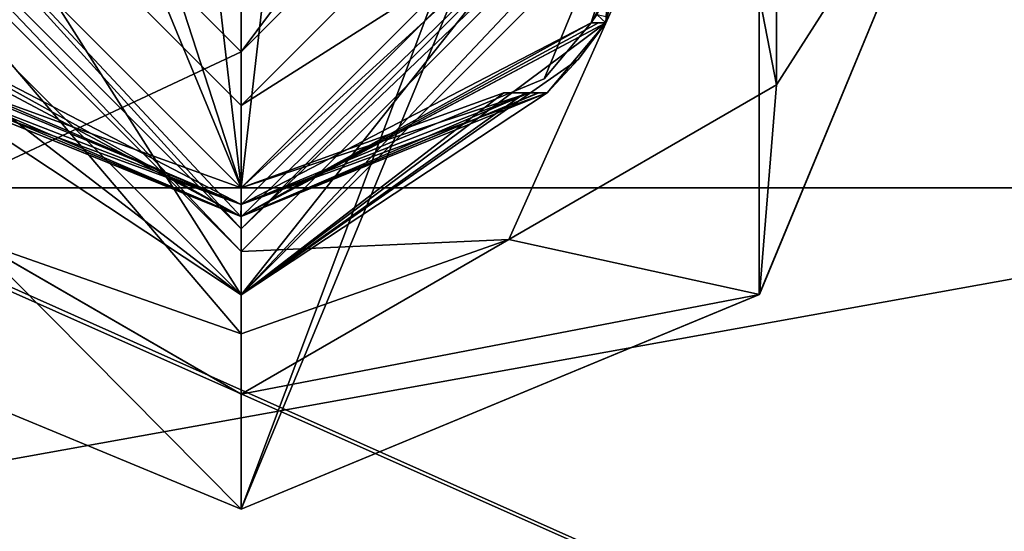
# Model space of a CAD drawing. Units: inches. Extents: x 129 to 629, y 182 to 587.
# Drawn here: x 197 to 209, y 370 to 376 of the extents above; entities that cross this region are included whole.
import ezdxf

# ---------------------------------------------------------------- set-up
doc = ezdxf.new("R2010")
doc.units = ezdxf.units.IN
doc.header["$MEASUREMENT"] = 0
doc.layers.add('5', color=7, linetype='Continuous')

msp = doc.modelspace()

# ---------------------------------------------------------------- linework, layer by layer
at = {"layer": '5', "color": 7, "linetype": 'Continuous', "true_color": 0xfffff2}
for points in [[(226.457, 399.693, -107.58), (193.957, 385.193, -107.58), (134.457, 359.693, -107.58), (226.457, 399.693, -107.58)], [(134.457, 399.693, -107.58), (226.457, 399.693, -107.58), (134.457, 359.693, -107.58), (134.457, 399.693, -107.58)], [(169.457, 396.693, 50.92), (316.957, 391.193, 50.92), (169.457, 361.693, 50.92), (169.457, 396.693, 50.92)], [(316.957, 367.193, 52.42), (316.25, 367.486, 52.42), (169.457, 396.193, 52.42), (316.957, 367.193, 52.42)], [(316.957, 367.193, 52.42), (169.457, 396.193, 52.42), (169.457, 362.193, 52.42), (316.957, 367.193, 52.42)], [(315.957, 368.193, 52.42), (315.957, 390.193, 52.42), (169.457, 396.193, 52.42), (315.957, 368.193, 52.42)], [(316.25, 367.486, 52.42), (315.957, 368.193, 52.42), (169.457, 396.193, 52.42), (316.25, 367.486, 52.42)], [(169.457, 394.193, 302.42), (169.457, 359.193, 302.42), (354.457, 359.193, 302.42), (169.457, 394.193, 302.42)], [(374.957, 381.193, 302.42), (169.457, 394.193, 302.42), (369.779, 371.005, 302.42), (374.957, 381.193, 302.42)], [(369.779, 371.005, 302.42), (169.457, 394.193, 302.42), (354.457, 359.193, 302.42), (369.779, 371.005, 302.42)], [(589.457, 394.193, 192.42), (589.457, 359.193, 192.42), (169.457, 359.193, 192.42), (589.457, 394.193, 192.42)], [(589.457, 394.193, 192.42), (169.457, 359.193, 192.42), (169.457, 394.193, 192.42), (589.457, 394.193, 192.42)], [(589.457, 359.193, 195.42), (589.457, 394.193, 195.42), (169.457, 394.193, 195.42), (589.457, 359.193, 195.42)], [(589.457, 359.193, 195.42), (169.457, 394.193, 195.42), (169.457, 359.193, 195.42), (589.457, 359.193, 195.42)], [(169.457, 359.193, 299.42), (169.457, 394.193, 299.42), (377.206, 385.088, 299.42), (169.457, 359.193, 299.42)], [(316.957, 391.193, 50.92), (316.25, 390.9, 50.92), (169.457, 361.693, 50.92), (316.957, 391.193, 50.92)], [(316.25, 390.9, 50.92), (315.957, 390.193, 50.92), (169.457, 361.693, 50.92), (316.25, 390.9, 50.92)], [(315.957, 390.193, 50.92), (315.957, 368.193, 50.92), (169.457, 361.693, 50.92), (315.957, 390.193, 50.92)], [(199.457, 388.093, -102.58), (196.107, 379.193, -102.58), (193.164, 372.899, -102.58), (199.457, 388.093, -102.58)], [(193.164, 385.486, -102.58), (199.457, 388.093, -102.58), (193.164, 372.899, -102.58), (193.164, 385.486, -102.58)], [(193.957, 374.193, -102.58), (167.957, 385.693, -102.58), (226.457, 359.693, -102.58), (193.957, 374.193, -102.58)], [(167.957, 385.693, -102.58), (167.957, 373.693, -102.58), (226.457, 359.693, -102.58), (167.957, 385.693, -102.58)], [(199.457, 370.293, -102.58), (202.807, 379.193, -102.58), (205.749, 385.486, -102.58), (199.457, 370.293, -102.58)], [(205.749, 372.899, -102.58), (199.457, 370.293, -102.58), (205.749, 385.486, -102.58), (205.749, 372.899, -102.58)], [(208.357, 379.193, -102.58), (205.749, 372.899, -102.58), (205.749, 385.486, -102.58), (208.357, 379.193, -102.58)], [(169.457, 359.193, 299.42), (377.206, 385.088, 299.42), (354.457, 359.193, 299.42), (169.457, 359.193, 299.42)], [(195.779, 375.514, -152.58), (194.255, 379.193, -152.58), (199.457, 384.394, -152.58), (195.779, 375.514, -152.58)], [(199.457, 373.991, -152.58), (195.779, 375.514, -152.58), (199.457, 384.394, -152.58), (199.457, 373.991, -152.58)], [(204.658, 379.193, -152.58), (199.457, 373.991, -152.58), (199.457, 384.394, -152.58), (204.658, 379.193, -152.58)], [(194.457, 379.193, -95.08), (199.457, 374.193, -95.08), (195.924, 382.731, -95.08), (194.457, 379.193, -95.08)], [(195.924, 382.731, -95.08), (199.457, 374.193, -95.08), (198.274, 377.85, -95.08), (195.924, 382.731, -95.08)], [(193.157, 379.193, -102.58), (199.457, 372.893, -102.58), (195.457, 379.193, -102.58), (193.157, 379.193, -102.58)], [(199.457, 372.893, -102.58), (193.157, 379.193, -102.58), (199.457, 372.893, -103.08), (199.457, 372.893, -102.58)], [(193.157, 379.193, -102.58), (193.157, 379.193, -103.08), (199.457, 372.893, -103.08), (193.157, 379.193, -102.58)], [(193.157, 379.193, -103.08), (195.742, 375.343, -103.811), (199.457, 372.893, -103.08), (193.157, 379.193, -103.08)], [(196.107, 379.193, -102.58), (199.457, 375.843, -102.58), (193.164, 372.899, -102.58), (196.107, 379.193, -102.58)], [(193.683, 379.193, -94.58), (199.457, 373.419, -94.58), (193.957, 379.193, -94.58), (193.683, 379.193, -94.58)], [(199.457, 373.419, -94.58), (193.683, 379.193, -94.58), (199.457, 372.419, -94.848), (199.457, 373.419, -94.58)], [(193.683, 379.193, -94.58), (196.22, 373.556, -94.717), (199.457, 372.419, -94.848), (193.683, 379.193, -94.58)], [(193.957, 379.193, -94.58), (199.457, 373.419, -94.58), (199.457, 373.693, -94.58), (193.957, 379.193, -94.58)], [(193.957, 379.193, -94.58), (199.457, 373.693, -94.58), (194.457, 379.193, -95.08), (193.957, 379.193, -94.58)], [(194.457, 379.193, -95.08), (199.457, 373.693, -94.58), (199.457, 373.839, -94.934), (194.457, 379.193, -95.08)], [(199.457, 374.193, -95.08), (194.457, 379.193, -95.08), (199.457, 373.839, -94.934), (199.457, 374.193, -95.08)], [(199.457, 372.893, -102.58), (199.457, 375.193, -102.58), (195.457, 379.193, -102.58), (199.457, 372.893, -102.58)], [(195.457, 379.193, -102.58), (199.457, 375.193, -102.58), (195.457, 379.193, -104.08), (195.457, 379.193, -102.58)], [(199.457, 375.193, -102.58), (199.457, 375.193, -104.08), (195.457, 379.193, -104.08), (199.457, 375.193, -102.58)], [(199.457, 375.193, -104.08), (203.457, 379.193, -104.08), (195.457, 379.193, -104.08), (199.457, 375.193, -104.08)], [(196.107, 379.193, -122.28), (199.457, 375.843, -122.28), (196.107, 379.193, -102.58), (196.107, 379.193, -122.28)], [(196.107, 379.193, -102.58), (199.457, 375.843, -122.28), (199.457, 375.843, -102.58), (196.107, 379.193, -102.58)], [(199.457, 376.693, -124.78), (199.457, 375.843, -122.28), (196.107, 379.193, -122.28), (199.457, 376.693, -124.78)], [(203.135, 375.514, -152.58), (199.457, 373.991, -152.58), (204.658, 379.193, -152.58), (203.135, 375.514, -152.58)], [(199.457, 372.893, -102.58), (205.757, 379.193, -102.58), (199.457, 375.193, -102.58), (199.457, 372.893, -102.58)], [(199.457, 375.193, -102.58), (205.757, 379.193, -102.58), (203.457, 379.193, -102.58), (199.457, 375.193, -102.58)], [(205.757, 379.193, -102.58), (199.457, 372.893, -102.58), (205.757, 379.193, -103.08), (205.757, 379.193, -102.58)], [(205.757, 379.193, -103.08), (199.457, 372.893, -102.58), (199.457, 372.893, -103.08), (205.757, 379.193, -103.08)], [(205.757, 379.193, -103.08), (199.457, 372.893, -103.08), (204.457, 379.193, -104.08), (205.757, 379.193, -103.08)], [(204.457, 379.193, -104.08), (199.457, 372.893, -103.08), (204.324, 378.05, -104.08), (204.457, 379.193, -104.08)], [(199.457, 375.193, -102.58), (203.457, 379.193, -102.58), (199.457, 375.193, -104.08), (199.457, 375.193, -102.58)], [(199.457, 375.193, -104.08), (203.457, 379.193, -102.58), (203.457, 379.193, -104.08), (199.457, 375.193, -104.08)], [(199.457, 373.419, -94.58), (205.23, 379.193, -94.58), (199.457, 373.693, -94.58), (199.457, 373.419, -94.58)], [(199.457, 373.693, -94.58), (205.23, 379.193, -94.58), (204.957, 379.193, -94.58), (199.457, 373.693, -94.58)], [(205.23, 379.193, -94.58), (199.457, 373.419, -94.58), (202.708, 373.564, -94.717), (205.23, 379.193, -94.58)], [(199.457, 375.843, -102.58), (202.807, 379.193, -102.58), (199.457, 370.293, -102.58), (199.457, 375.843, -102.58)], [(202.807, 379.193, -122.28), (202.807, 379.193, -102.58), (199.457, 375.843, -102.58), (202.807, 379.193, -122.28)], [(199.457, 375.843, -122.28), (202.807, 379.193, -122.28), (199.457, 375.843, -102.58), (199.457, 375.843, -122.28)], [(199.457, 376.693, -124.78), (201.957, 379.193, -124.78), (199.457, 375.843, -122.28), (199.457, 376.693, -124.78)], [(201.957, 379.193, -124.78), (202.807, 379.193, -122.28), (199.457, 375.843, -122.28), (201.957, 379.193, -124.78)], [(199.457, 374.193, -95.08), (204.457, 379.193, -95.08), (199.757, 376.793, -95.08), (199.457, 374.193, -95.08)], [(199.457, 373.693, -94.58), (204.957, 379.193, -94.58), (199.457, 373.839, -94.934), (199.457, 373.693, -94.58)], [(204.957, 379.193, -94.58), (204.457, 379.193, -95.08), (199.457, 374.193, -95.08), (204.957, 379.193, -94.58)], [(204.957, 379.193, -94.58), (199.457, 374.193, -95.08), (199.457, 373.839, -94.934), (204.957, 379.193, -94.58)], [(205.23, 379.193, -94.58), (202.708, 373.564, -94.717), (205.957, 375.44, -95.58), (205.23, 379.193, -94.58)], [(203.135, 375.514, -152.58), (204.658, 379.193, -152.58), (203.706, 376.193, -144.524), (203.135, 375.514, -152.58)], [(203.706, 376.193, -144.524), (204.658, 379.193, -152.58), (204.259, 377.193, -144.524), (203.706, 376.193, -144.524)], [(205.23, 379.193, -94.58), (205.957, 375.44, -95.58), (205.957, 379.2, -94.717), (205.23, 379.193, -94.58)], [(205.749, 372.899, -102.58), (208.357, 379.193, -102.58), (205.75, 372.899, -101.38), (205.749, 372.899, -102.58)], [(205.75, 372.899, -101.38), (208.357, 379.193, -102.58), (208.357, 379.193, -101.38), (205.75, 372.899, -101.38)], [(205.957, 375.44, -99.756), (205.75, 372.899, -101.38), (208.357, 379.193, -101.38), (205.957, 375.44, -99.756)], [(205.957, 375.44, -95.58), (205.957, 379.193, -98.88), (205.957, 379.2, -94.717), (205.957, 375.44, -95.58)], [(205.957, 379.193, -98.88), (205.957, 375.44, -95.58), (205.957, 377.268, -99.104), (205.957, 379.193, -98.88)], [(205.957, 377.268, -99.104), (205.957, 375.44, -99.756), (208.357, 379.193, -101.38), (205.957, 377.268, -99.104)], [(199.457, 372.893, -103.08), (203.887, 376.193, -103.811), (204.324, 378.05, -104.08), (199.457, 372.893, -103.08)], [(204.324, 378.05, -104.08), (203.887, 376.193, -103.811), (203.935, 376.968, -104.08), (204.324, 378.05, -104.08)], [(198.274, 377.85, -95.08), (199.457, 374.193, -95.08), (199.157, 376.793, -95.08), (198.274, 377.85, -95.08)], [(203.706, 376.193, -110.08), (203.706, 376.193, -144.524), (204.259, 377.193, -144.524), (203.706, 376.193, -110.08)], [(203.706, 376.193, -110.08), (204.259, 377.193, -144.524), (203.776, 376.295, -109.64), (203.706, 376.193, -110.08)], [(205.957, 375.44, -95.58), (205.957, 375.44, -99.756), (205.957, 377.268, -99.104), (205.957, 375.44, -95.58)], [(203.935, 376.968, -104.08), (203.887, 376.193, -103.811), (203.911, 376.581, -103.955), (203.935, 376.968, -104.08)], [(199.157, 376.793, -95.08), (199.457, 374.193, -95.08), (199.457, 376.693, -95.08), (199.157, 376.793, -95.08)], [(199.457, 376.693, -95.08), (199.457, 374.193, -95.08), (199.757, 376.793, -95.08), (199.457, 376.693, -95.08)], [(203.911, 376.581, -103.955), (203.887, 376.193, -103.811), (203.905, 376.497, -104.08), (203.911, 376.581, -103.955)], [(203.887, 376.193, -103.811), (203.887, 376.193, -110.08), (203.905, 376.497, -104.08), (203.887, 376.193, -103.811)], [(203.905, 376.497, -104.08), (203.887, 376.193, -110.08), (203.891, 376.272, -109.69), (203.905, 376.497, -104.08)], [(203.887, 376.193, -110.08), (203.706, 376.193, -110.08), (203.776, 376.295, -109.64), (203.887, 376.193, -110.08)], [(203.891, 376.272, -109.69), (203.887, 376.193, -110.08), (203.776, 376.295, -109.64), (203.891, 376.272, -109.69)], [(199.456, 373.843, -143.58), (195.742, 375.343, -142.08), (195.027, 376.193, -143.58), (199.456, 373.843, -143.58)], [(199.456, 373.843, -143.58), (195.027, 376.193, -143.58), (195.207, 376.193, -144.524), (199.456, 373.843, -143.58)], [(199.456, 373.843, -143.58), (195.207, 376.193, -144.524), (199.457, 373.991, -144.524), (199.456, 373.843, -143.58)], [(195.779, 375.514, -152.58), (199.457, 373.991, -152.58), (195.207, 376.193, -144.524), (195.779, 375.514, -152.58)], [(195.207, 376.193, -144.524), (199.457, 373.991, -152.58), (199.457, 373.991, -144.524), (195.207, 376.193, -144.524)], [(203.887, 376.193, -143.58), (199.457, 373.843, -142.08), (199.456, 373.843, -143.58), (203.887, 376.193, -143.58)], [(203.887, 376.193, -143.58), (199.456, 373.843, -143.58), (203.796, 376.193, -144.055), (203.887, 376.193, -143.58)], [(199.456, 373.843, -143.58), (203.706, 376.193, -144.524), (203.796, 376.193, -144.055), (199.456, 373.843, -143.58)], [(203.706, 376.193, -144.524), (199.456, 373.843, -143.58), (199.457, 373.991, -144.524), (203.706, 376.193, -144.524)], [(203.172, 375.343, -142.08), (199.457, 373.843, -142.08), (203.887, 376.193, -143.58), (203.172, 375.343, -142.08)], [(203.551, 375.749, -103.811), (203.887, 376.193, -103.811), (199.457, 372.893, -103.08), (203.551, 375.749, -103.811)], [(203.135, 375.514, -152.58), (203.706, 376.193, -144.524), (199.457, 373.991, -144.524), (203.135, 375.514, -152.58)], [(203.172, 375.343, -114.08), (203.172, 375.343, -117.08), (203.887, 376.193, -143.58), (203.172, 375.343, -114.08)], [(203.172, 375.343, -117.08), (203.172, 375.343, -119.08), (203.887, 376.193, -143.58), (203.172, 375.343, -117.08)], [(203.172, 375.343, -111.08), (203.172, 375.343, -114.08), (203.887, 376.193, -143.58), (203.172, 375.343, -111.08)], [(203.172, 375.343, -119.08), (203.172, 375.343, -122.08), (203.887, 376.193, -143.58), (203.172, 375.343, -119.08)], [(203.172, 375.343, -122.08), (203.172, 375.343, -124.08), (203.887, 376.193, -143.58), (203.172, 375.343, -122.08)], [(203.172, 375.343, -124.08), (203.172, 375.343, -127.08), (203.887, 376.193, -143.58), (203.172, 375.343, -124.08)], [(203.172, 375.343, -127.08), (203.172, 375.343, -129.08), (203.887, 376.193, -143.58), (203.172, 375.343, -127.08)], [(203.172, 375.343, -129.08), (203.172, 375.343, -132.08), (203.887, 376.193, -143.58), (203.172, 375.343, -129.08)], [(203.172, 375.343, -132.08), (203.172, 375.343, -134.08), (203.887, 376.193, -143.58), (203.172, 375.343, -132.08)], [(203.172, 375.343, -134.08), (203.172, 375.343, -137.08), (203.887, 376.193, -143.58), (203.172, 375.343, -134.08)], [(203.172, 375.343, -137.08), (203.172, 375.343, -139.08), (203.887, 376.193, -143.58), (203.172, 375.343, -137.08)], [(203.172, 375.343, -139.08), (203.172, 375.343, -142.08), (203.887, 376.193, -143.58), (203.172, 375.343, -139.08)], [(203.172, 375.343, -103.811), (203.172, 375.343, -111.08), (203.887, 376.193, -143.58), (203.172, 375.343, -103.811)], [(203.551, 375.749, -103.811), (203.172, 375.343, -103.811), (203.887, 376.193, -143.58), (203.551, 375.749, -103.811)], [(203.887, 376.193, -103.811), (203.551, 375.749, -103.811), (203.887, 376.193, -110.08), (203.887, 376.193, -103.811)], [(203.887, 376.193, -110.08), (203.551, 375.749, -103.811), (203.887, 376.193, -143.58), (203.887, 376.193, -110.08)], [(203.887, 376.193, -110.08), (203.887, 376.193, -143.58), (203.706, 376.193, -110.08), (203.887, 376.193, -110.08)], [(203.706, 376.193, -110.08), (203.887, 376.193, -143.58), (203.796, 376.193, -144.055), (203.706, 376.193, -110.08)], [(203.706, 376.193, -144.524), (203.706, 376.193, -110.08), (203.796, 376.193, -144.055), (203.706, 376.193, -144.524)], [(193.164, 372.899, -102.58), (199.457, 375.843, -102.58), (199.457, 370.293, -102.58), (193.164, 372.899, -102.58)], [(203.172, 375.343, -103.811), (203.551, 375.749, -103.811), (199.457, 372.893, -103.08), (203.172, 375.343, -103.811)], [(199.457, 373.991, -152.58), (203.135, 375.514, -152.58), (199.457, 373.991, -144.524), (199.457, 373.991, -152.58)], [(202.706, 373.563, -98.88), (205.957, 375.44, -99.756), (202.708, 373.564, -94.717), (202.706, 373.563, -98.88)], [(205.957, 375.44, -99.756), (202.706, 373.563, -98.88), (205.75, 372.899, -101.38), (205.957, 375.44, -99.756)], [(202.708, 373.564, -94.717), (205.957, 375.44, -99.756), (205.957, 375.44, -95.58), (202.708, 373.564, -94.717)], [(199.457, 373.843, -117.08), (195.742, 375.343, -117.08), (199.457, 373.843, -119.08), (199.457, 373.843, -117.08)], [(199.457, 373.843, -119.08), (195.742, 375.343, -117.08), (195.742, 375.343, -119.08), (199.457, 373.843, -119.08)], [(195.742, 375.343, -114.08), (199.457, 373.843, -114.08), (195.742, 375.343, -111.08), (195.742, 375.343, -114.08)], [(195.742, 375.343, -111.08), (199.457, 373.843, -114.08), (199.457, 373.843, -111.08), (195.742, 375.343, -111.08)], [(199.457, 373.843, -122.08), (195.742, 375.343, -122.08), (199.457, 373.843, -124.08), (199.457, 373.843, -122.08)], [(199.457, 373.843, -124.08), (195.742, 375.343, -122.08), (195.742, 375.343, -124.08), (199.457, 373.843, -124.08)], [(199.457, 373.843, -127.08), (195.742, 375.343, -127.08), (199.457, 373.843, -129.08), (199.457, 373.843, -127.08)], [(199.457, 373.843, -129.08), (195.742, 375.343, -127.08), (195.742, 375.343, -129.08), (199.457, 373.843, -129.08)], [(199.457, 373.843, -132.08), (195.742, 375.343, -132.08), (199.457, 373.843, -134.08), (199.457, 373.843, -132.08)], [(199.457, 373.843, -134.08), (195.742, 375.343, -132.08), (195.742, 375.343, -134.08), (199.457, 373.843, -134.08)], [(199.457, 373.843, -137.08), (195.742, 375.343, -137.08), (199.457, 373.843, -139.08), (199.457, 373.843, -137.08)], [(199.457, 373.843, -139.08), (195.742, 375.343, -137.08), (195.742, 375.343, -139.08), (199.457, 373.843, -139.08)], [(199.457, 373.843, -142.08), (195.742, 375.343, -142.08), (199.456, 373.843, -143.58), (199.457, 373.843, -142.08)], [(195.742, 375.343, -117.08), (199.457, 373.843, -117.08), (195.959, 375.343, -117.08), (195.742, 375.343, -117.08)], [(195.742, 375.343, -122.08), (199.457, 373.843, -122.08), (195.959, 375.343, -122.08), (195.742, 375.343, -122.08)], [(195.742, 375.343, -127.08), (199.457, 373.843, -127.08), (195.959, 375.343, -127.08), (195.742, 375.343, -127.08)], [(195.742, 375.343, -132.08), (199.457, 373.843, -132.08), (195.959, 375.343, -132.08), (195.742, 375.343, -132.08)], [(195.742, 375.343, -137.08), (199.457, 373.843, -137.08), (195.959, 375.343, -137.08), (195.742, 375.343, -137.08)], [(195.742, 375.343, -142.08), (199.457, 373.843, -142.08), (195.959, 375.343, -142.08), (195.742, 375.343, -142.08)], [(199.457, 373.843, -114.08), (195.742, 375.343, -114.08), (199.457, 373.991, -114.554), (199.457, 373.843, -114.08)], [(195.742, 375.343, -114.08), (195.959, 375.343, -114.554), (199.457, 373.991, -114.554), (195.742, 375.343, -114.08)], [(199.457, 373.843, -119.08), (195.742, 375.343, -119.08), (199.457, 373.991, -119.517), (199.457, 373.843, -119.08)], [(195.742, 375.343, -119.08), (195.959, 375.343, -119.517), (199.457, 373.991, -119.517), (195.742, 375.343, -119.08)], [(199.457, 373.843, -124.08), (195.742, 375.343, -124.08), (199.457, 373.991, -124.729), (199.457, 373.843, -124.08)], [(195.742, 375.343, -124.08), (195.959, 375.343, -124.729), (199.457, 373.991, -124.729), (195.742, 375.343, -124.08)], [(199.457, 373.843, -129.08), (195.742, 375.343, -129.08), (199.457, 373.991, -129.598), (199.457, 373.843, -129.08)], [(195.742, 375.343, -129.08), (195.959, 375.343, -129.598), (199.457, 373.991, -129.598), (195.742, 375.343, -129.08)], [(199.457, 373.843, -134.08), (195.742, 375.343, -134.08), (199.457, 373.991, -134.841), (199.457, 373.843, -134.08)], [(195.742, 375.343, -134.08), (195.959, 375.343, -134.841), (199.457, 373.991, -134.841), (195.742, 375.343, -134.08)], [(199.457, 373.843, -139.08), (195.742, 375.343, -139.08), (199.457, 373.991, -139.893), (199.457, 373.843, -139.08)], [(195.742, 375.343, -139.08), (195.959, 375.343, -139.893), (199.457, 373.991, -139.893), (195.742, 375.343, -139.08)], [(199.457, 372.893, -103.08), (195.742, 375.343, -103.811), (196.267, 375.343, -104.08), (199.457, 372.893, -103.08)], [(195.742, 375.343, -111.08), (199.457, 373.843, -111.08), (195.851, 375.343, -110.866), (195.742, 375.343, -111.08)], [(199.457, 373.843, -111.08), (195.959, 375.343, -110.657), (195.851, 375.343, -110.866), (199.457, 373.843, -111.08)], [(195.959, 375.343, -117.08), (199.457, 373.843, -117.08), (199.457, 373.991, -117.08), (195.959, 375.343, -117.08)], [(195.959, 375.343, -122.08), (199.457, 373.843, -122.08), (199.457, 373.991, -122.08), (195.959, 375.343, -122.08)], [(195.959, 375.343, -127.08), (199.457, 373.843, -127.08), (199.457, 373.991, -127.08), (195.959, 375.343, -127.08)], [(195.959, 375.343, -132.08), (199.457, 373.843, -132.08), (199.457, 373.991, -132.08), (195.959, 375.343, -132.08)], [(195.959, 375.343, -137.08), (199.457, 373.843, -137.08), (199.457, 373.991, -137.08), (195.959, 375.343, -137.08)], [(195.959, 375.343, -142.08), (199.457, 373.843, -142.08), (199.457, 373.991, -142.08), (195.959, 375.343, -142.08)], [(195.959, 375.343, -110.657), (199.457, 373.843, -111.08), (199.457, 373.991, -110.656), (195.959, 375.343, -110.657)], [(196.267, 375.343, -104.08), (195.959, 375.343, -104.08), (199.457, 373.991, -104.08), (196.267, 375.343, -104.08)], [(195.959, 375.343, -114.554), (195.959, 375.343, -117.08), (199.457, 373.991, -117.08), (195.959, 375.343, -114.554)], [(195.959, 375.343, -114.554), (199.457, 373.991, -117.08), (199.457, 373.991, -114.554), (195.959, 375.343, -114.554)], [(195.959, 375.343, -119.517), (195.959, 375.343, -122.08), (199.457, 373.991, -122.08), (195.959, 375.343, -119.517)], [(195.959, 375.343, -119.517), (199.457, 373.991, -122.08), (199.457, 373.991, -119.517), (195.959, 375.343, -119.517)], [(195.959, 375.343, -124.729), (195.959, 375.343, -127.08), (199.457, 373.991, -127.08), (195.959, 375.343, -124.729)], [(195.959, 375.343, -124.729), (199.457, 373.991, -127.08), (199.457, 373.991, -124.729), (195.959, 375.343, -124.729)], [(195.959, 375.343, -129.598), (195.959, 375.343, -132.08), (199.457, 373.991, -132.08), (195.959, 375.343, -129.598)], [(195.959, 375.343, -129.598), (199.457, 373.991, -132.08), (199.457, 373.991, -129.598), (195.959, 375.343, -129.598)], [(195.959, 375.343, -134.841), (195.959, 375.343, -137.08), (199.457, 373.991, -137.08), (195.959, 375.343, -134.841)], [(195.959, 375.343, -134.841), (199.457, 373.991, -137.08), (199.457, 373.991, -134.841), (195.959, 375.343, -134.841)], [(195.959, 375.343, -139.893), (195.959, 375.343, -142.08), (199.457, 373.991, -142.08), (195.959, 375.343, -139.893)], [(195.959, 375.343, -139.893), (199.457, 373.991, -142.08), (199.457, 373.991, -139.893), (195.959, 375.343, -139.893)], [(195.959, 375.343, -104.08), (195.959, 375.343, -110.657), (199.457, 373.991, -110.656), (195.959, 375.343, -104.08)], [(195.959, 375.343, -104.08), (199.457, 373.991, -110.656), (199.457, 373.991, -104.08), (195.959, 375.343, -104.08)], [(199.457, 372.893, -103.08), (196.267, 375.343, -104.08), (199.457, 374.193, -104.08), (199.457, 372.893, -103.08)], [(199.457, 374.193, -104.08), (196.267, 375.343, -104.08), (199.457, 373.991, -104.08), (199.457, 374.193, -104.08)], [(203.172, 375.343, -117.08), (199.457, 373.843, -117.08), (203.172, 375.343, -119.08), (203.172, 375.343, -117.08)], [(203.172, 375.343, -119.08), (199.457, 373.843, -117.08), (199.457, 373.843, -119.08), (203.172, 375.343, -119.08)], [(199.457, 373.843, -114.08), (203.172, 375.343, -114.08), (199.457, 373.843, -111.08), (199.457, 373.843, -114.08)], [(199.457, 373.843, -111.08), (203.172, 375.343, -114.08), (203.172, 375.343, -111.08), (199.457, 373.843, -111.08)], [(203.172, 375.343, -122.08), (199.457, 373.843, -122.08), (203.172, 375.343, -124.08), (203.172, 375.343, -122.08)], [(203.172, 375.343, -124.08), (199.457, 373.843, -122.08), (199.457, 373.843, -124.08), (203.172, 375.343, -124.08)], [(203.172, 375.343, -127.08), (199.457, 373.843, -127.08), (203.172, 375.343, -129.08), (203.172, 375.343, -127.08)], [(203.172, 375.343, -129.08), (199.457, 373.843, -127.08), (199.457, 373.843, -129.08), (203.172, 375.343, -129.08)], [(203.172, 375.343, -132.08), (199.457, 373.843, -132.08), (203.172, 375.343, -134.08), (203.172, 375.343, -132.08)], [(203.172, 375.343, -134.08), (199.457, 373.843, -132.08), (199.457, 373.843, -134.08), (203.172, 375.343, -134.08)], [(203.172, 375.343, -137.08), (199.457, 373.843, -137.08), (203.172, 375.343, -139.08), (203.172, 375.343, -137.08)], [(203.172, 375.343, -139.08), (199.457, 373.843, -137.08), (199.457, 373.843, -139.08), (203.172, 375.343, -139.08)], [(199.457, 373.843, -117.08), (203.172, 375.343, -117.08), (199.457, 373.991, -117.08), (199.457, 373.843, -117.08)], [(203.172, 375.343, -117.08), (202.955, 375.343, -117.08), (199.457, 373.991, -117.08), (203.172, 375.343, -117.08)], [(199.457, 373.843, -122.08), (203.172, 375.343, -122.08), (199.457, 373.991, -122.08), (199.457, 373.843, -122.08)], [(203.172, 375.343, -122.08), (202.955, 375.343, -122.08), (199.457, 373.991, -122.08), (203.172, 375.343, -122.08)], [(199.457, 373.843, -127.08), (203.172, 375.343, -127.08), (199.457, 373.991, -127.08), (199.457, 373.843, -127.08)], [(203.172, 375.343, -127.08), (202.955, 375.343, -127.08), (199.457, 373.991, -127.08), (203.172, 375.343, -127.08)], [(199.457, 373.843, -132.08), (203.172, 375.343, -132.08), (199.457, 373.991, -132.08), (199.457, 373.843, -132.08)], [(203.172, 375.343, -132.08), (202.955, 375.343, -132.08), (199.457, 373.991, -132.08), (203.172, 375.343, -132.08)], [(199.457, 373.843, -137.08), (203.172, 375.343, -137.08), (199.457, 373.991, -137.08), (199.457, 373.843, -137.08)], [(203.172, 375.343, -137.08), (202.955, 375.343, -137.08), (199.457, 373.991, -137.08), (203.172, 375.343, -137.08)], [(199.457, 373.843, -142.08), (203.172, 375.343, -142.08), (199.457, 373.991, -142.08), (199.457, 373.843, -142.08)], [(203.172, 375.343, -142.08), (202.955, 375.343, -142.08), (199.457, 373.991, -142.08), (203.172, 375.343, -142.08)], [(203.172, 375.343, -114.08), (199.457, 373.843, -114.08), (203.068, 375.343, -114.319), (203.172, 375.343, -114.08)], [(199.457, 373.843, -114.08), (202.955, 375.343, -114.554), (203.068, 375.343, -114.319), (199.457, 373.843, -114.08)], [(202.955, 375.343, -114.554), (199.457, 373.843, -114.08), (199.457, 373.991, -114.554), (202.955, 375.343, -114.554)], [(203.172, 375.343, -119.08), (199.457, 373.843, -119.08), (203.063, 375.343, -119.306), (203.172, 375.343, -119.08)], [(199.457, 373.843, -119.08), (202.955, 375.343, -119.517), (203.063, 375.343, -119.306), (199.457, 373.843, -119.08)], [(202.955, 375.343, -119.517), (199.457, 373.843, -119.08), (199.457, 373.991, -119.517), (202.955, 375.343, -119.517)], [(203.172, 375.343, -124.08), (199.457, 373.843, -124.08), (203.071, 375.343, -124.413), (203.172, 375.343, -124.08)], [(199.457, 373.843, -124.08), (202.955, 375.343, -124.729), (203.071, 375.343, -124.413), (199.457, 373.843, -124.08)], [(202.955, 375.343, -124.729), (199.457, 373.843, -124.08), (199.457, 373.991, -124.729), (202.955, 375.343, -124.729)], [(203.172, 375.343, -129.08), (199.457, 373.843, -129.08), (203.067, 375.343, -129.342), (203.172, 375.343, -129.08)], [(199.457, 373.843, -129.08), (202.955, 375.343, -129.598), (203.067, 375.343, -129.342), (199.457, 373.843, -129.08)], [(202.955, 375.343, -129.598), (199.457, 373.843, -129.08), (199.457, 373.991, -129.598), (202.955, 375.343, -129.598)], [(203.172, 375.343, -134.08), (199.457, 373.843, -134.08), (203.072, 375.343, -134.479), (203.172, 375.343, -134.08)], [(199.457, 373.843, -134.08), (202.955, 375.343, -134.841), (203.072, 375.343, -134.479), (199.457, 373.843, -134.08)], [(202.955, 375.343, -134.841), (199.457, 373.843, -134.08), (199.457, 373.991, -134.841), (202.955, 375.343, -134.841)], [(203.172, 375.343, -139.08), (199.457, 373.843, -139.08), (203.073, 375.343, -139.51), (203.172, 375.343, -139.08)], [(199.457, 373.843, -139.08), (202.955, 375.343, -139.893), (203.073, 375.343, -139.51), (199.457, 373.843, -139.08)], [(202.955, 375.343, -139.893), (199.457, 373.843, -139.08), (199.457, 373.991, -139.893), (202.955, 375.343, -139.893)], [(203.172, 375.343, -103.811), (199.457, 372.893, -103.08), (202.905, 375.343, -103.951), (203.172, 375.343, -103.811)], [(199.457, 372.893, -103.08), (202.647, 375.343, -104.08), (202.905, 375.343, -103.951), (199.457, 372.893, -103.08)], [(202.647, 375.343, -104.08), (199.457, 372.893, -103.08), (199.457, 374.193, -104.08), (202.647, 375.343, -104.08)], [(199.457, 373.843, -111.08), (203.172, 375.343, -111.08), (199.457, 373.991, -110.656), (199.457, 373.843, -111.08)], [(203.172, 375.343, -111.08), (202.955, 375.343, -110.656), (199.457, 373.991, -110.656), (203.172, 375.343, -111.08)], [(202.955, 375.343, -104.08), (202.647, 375.343, -104.08), (199.457, 374.193, -104.08), (202.955, 375.343, -104.08)], [(202.955, 375.343, -104.08), (199.457, 374.193, -104.08), (199.457, 373.991, -104.08), (202.955, 375.343, -104.08)], [(202.955, 375.343, -117.08), (202.955, 375.343, -114.554), (199.457, 373.991, -114.554), (202.955, 375.343, -117.08)], [(199.457, 373.991, -117.08), (202.955, 375.343, -117.08), (199.457, 373.991, -114.554), (199.457, 373.991, -117.08)], [(202.955, 375.343, -122.08), (202.955, 375.343, -119.517), (199.457, 373.991, -119.517), (202.955, 375.343, -122.08)], [(199.457, 373.991, -122.08), (202.955, 375.343, -122.08), (199.457, 373.991, -119.517), (199.457, 373.991, -122.08)], [(202.955, 375.343, -127.08), (202.955, 375.343, -124.729), (199.457, 373.991, -124.729), (202.955, 375.343, -127.08)], [(199.457, 373.991, -127.08), (202.955, 375.343, -127.08), (199.457, 373.991, -124.729), (199.457, 373.991, -127.08)], [(202.955, 375.343, -132.08), (202.955, 375.343, -129.598), (199.457, 373.991, -129.598), (202.955, 375.343, -132.08)], [(199.457, 373.991, -132.08), (202.955, 375.343, -132.08), (199.457, 373.991, -129.598), (199.457, 373.991, -132.08)], [(202.955, 375.343, -137.08), (202.955, 375.343, -134.841), (199.457, 373.991, -134.841), (202.955, 375.343, -137.08)], [(199.457, 373.991, -137.08), (202.955, 375.343, -137.08), (199.457, 373.991, -134.841), (199.457, 373.991, -137.08)], [(202.955, 375.343, -142.08), (202.955, 375.343, -139.893), (199.457, 373.991, -139.893), (202.955, 375.343, -142.08)], [(199.457, 373.991, -142.08), (202.955, 375.343, -142.08), (199.457, 373.991, -139.893), (199.457, 373.991, -142.08)], [(202.955, 375.343, -110.656), (202.955, 375.343, -104.08), (199.457, 373.991, -104.08), (202.955, 375.343, -110.656)], [(199.457, 373.991, -110.656), (202.955, 375.343, -110.656), (199.457, 373.991, -104.08), (199.457, 373.991, -110.656)], [(202.905, 375.343, -103.951), (202.647, 375.343, -104.08), (202.955, 375.343, -104.08), (202.905, 375.343, -103.951)], [(203.172, 375.343, -103.811), (202.905, 375.343, -103.951), (202.955, 375.343, -104.08), (203.172, 375.343, -103.811)], [(202.955, 375.343, -114.554), (203.172, 375.343, -117.08), (203.068, 375.343, -114.319), (202.955, 375.343, -114.554)], [(203.172, 375.343, -117.08), (202.955, 375.343, -114.554), (202.955, 375.343, -117.08), (203.172, 375.343, -117.08)], [(202.955, 375.343, -119.517), (203.172, 375.343, -122.08), (203.063, 375.343, -119.306), (202.955, 375.343, -119.517)], [(203.172, 375.343, -122.08), (202.955, 375.343, -119.517), (202.955, 375.343, -122.08), (203.172, 375.343, -122.08)], [(202.955, 375.343, -124.729), (203.172, 375.343, -127.08), (203.071, 375.343, -124.413), (202.955, 375.343, -124.729)], [(203.172, 375.343, -127.08), (202.955, 375.343, -124.729), (202.955, 375.343, -127.08), (203.172, 375.343, -127.08)], [(202.955, 375.343, -129.598), (203.172, 375.343, -132.08), (203.067, 375.343, -129.342), (202.955, 375.343, -129.598)], [(203.172, 375.343, -132.08), (202.955, 375.343, -129.598), (202.955, 375.343, -132.08), (203.172, 375.343, -132.08)], [(202.955, 375.343, -134.841), (203.172, 375.343, -137.08), (203.072, 375.343, -134.479), (202.955, 375.343, -134.841)], [(203.172, 375.343, -137.08), (202.955, 375.343, -134.841), (202.955, 375.343, -137.08), (203.172, 375.343, -137.08)], [(202.955, 375.343, -139.893), (203.172, 375.343, -142.08), (203.073, 375.343, -139.51), (202.955, 375.343, -139.893)], [(203.172, 375.343, -142.08), (202.955, 375.343, -139.893), (202.955, 375.343, -142.08), (203.172, 375.343, -142.08)], [(203.063, 375.343, -110.866), (203.172, 375.343, -103.811), (202.955, 375.343, -110.656), (203.063, 375.343, -110.866)], [(202.955, 375.343, -110.656), (203.172, 375.343, -103.811), (202.955, 375.343, -104.08), (202.955, 375.343, -110.656)], [(203.172, 375.343, -111.08), (203.063, 375.343, -110.866), (202.955, 375.343, -110.656), (203.172, 375.343, -111.08)], [(203.172, 375.343, -122.08), (203.172, 375.343, -119.08), (203.063, 375.343, -119.306), (203.172, 375.343, -122.08)], [(203.172, 375.343, -111.08), (203.172, 375.343, -103.811), (203.063, 375.343, -110.866), (203.172, 375.343, -111.08)], [(203.172, 375.343, -132.08), (203.172, 375.343, -129.08), (203.067, 375.343, -129.342), (203.172, 375.343, -132.08)], [(203.172, 375.343, -117.08), (203.172, 375.343, -114.08), (203.068, 375.343, -114.319), (203.172, 375.343, -117.08)], [(203.172, 375.343, -127.08), (203.172, 375.343, -124.08), (203.071, 375.343, -124.413), (203.172, 375.343, -127.08)], [(203.172, 375.343, -137.08), (203.172, 375.343, -134.08), (203.072, 375.343, -134.479), (203.172, 375.343, -137.08)], [(203.172, 375.343, -142.08), (203.172, 375.343, -139.08), (203.073, 375.343, -139.51), (203.172, 375.343, -142.08)], [(193.957, 374.193, -107.58), (214.957, 374.193, -107.58), (134.457, 359.693, -107.58), (193.957, 374.193, -107.58)], [(134.457, 359.693, -107.58), (214.957, 374.193, -107.58), (226.457, 359.693, -107.58), (134.457, 359.693, -107.58)], [(214.957, 374.193, -102.58), (193.957, 374.193, -102.58), (226.457, 359.693, -102.58), (214.957, 374.193, -102.58)], [(214.957, 374.193, -107.58), (193.957, 374.193, -107.58), (214.957, 374.193, -102.58), (214.957, 374.193, -107.58)], [(193.957, 374.193, -107.58), (193.957, 374.193, -102.58), (214.957, 374.193, -102.58), (193.957, 374.193, -107.58)], [(167.957, 373.693, -102.58), (167.957, 368.193, -102.58), (226.457, 359.693, -102.58), (167.957, 373.693, -102.58)], [(199.457, 370.293, -101.38), (196.208, 373.563, -98.88), (193.164, 372.899, -101.38), (199.457, 370.293, -101.38)], [(196.208, 373.563, -98.88), (199.457, 371.687, -99.756), (196.22, 373.556, -94.717), (196.208, 373.563, -98.88)], [(199.457, 371.687, -99.756), (196.208, 373.563, -98.88), (199.457, 370.293, -101.38), (199.457, 371.687, -99.756)], [(196.22, 373.556, -94.717), (199.457, 371.687, -99.756), (199.457, 371.687, -95.58), (196.22, 373.556, -94.717)], [(196.22, 373.556, -94.717), (199.457, 371.687, -95.58), (199.457, 372.419, -94.848), (196.22, 373.556, -94.717)], [(199.457, 371.687, -95.58), (202.706, 373.563, -98.88), (202.708, 373.564, -94.717), (199.457, 371.687, -95.58)], [(202.708, 373.564, -94.717), (199.457, 373.419, -94.58), (199.457, 372.419, -94.848), (202.708, 373.564, -94.717)], [(199.457, 371.687, -95.58), (202.708, 373.564, -94.717), (199.457, 372.419, -94.848), (199.457, 371.687, -95.58)], [(199.457, 371.687, -95.58), (199.457, 371.687, -99.756), (202.706, 373.563, -98.88), (199.457, 371.687, -95.58)], [(202.706, 373.563, -98.88), (199.457, 371.687, -99.756), (205.75, 372.899, -101.38), (202.706, 373.563, -98.88)], [(193.164, 372.899, -102.58), (199.457, 370.293, -102.58), (193.164, 372.899, -101.38), (193.164, 372.899, -102.58)], [(199.457, 370.293, -102.58), (199.457, 370.293, -101.38), (193.164, 372.899, -101.38), (199.457, 370.293, -102.58)], [(199.457, 370.293, -102.58), (205.749, 372.899, -102.58), (199.457, 370.293, -101.38), (199.457, 370.293, -102.58)], [(199.457, 370.293, -101.38), (205.749, 372.899, -102.58), (205.75, 372.899, -101.38), (199.457, 370.293, -101.38)], [(199.457, 371.687, -99.756), (199.457, 370.293, -101.38), (205.75, 372.899, -101.38), (199.457, 371.687, -99.756)]]:
    msp.add_3dface(points, dxfattribs=at)

doc.saveas('drawing.dxf')
